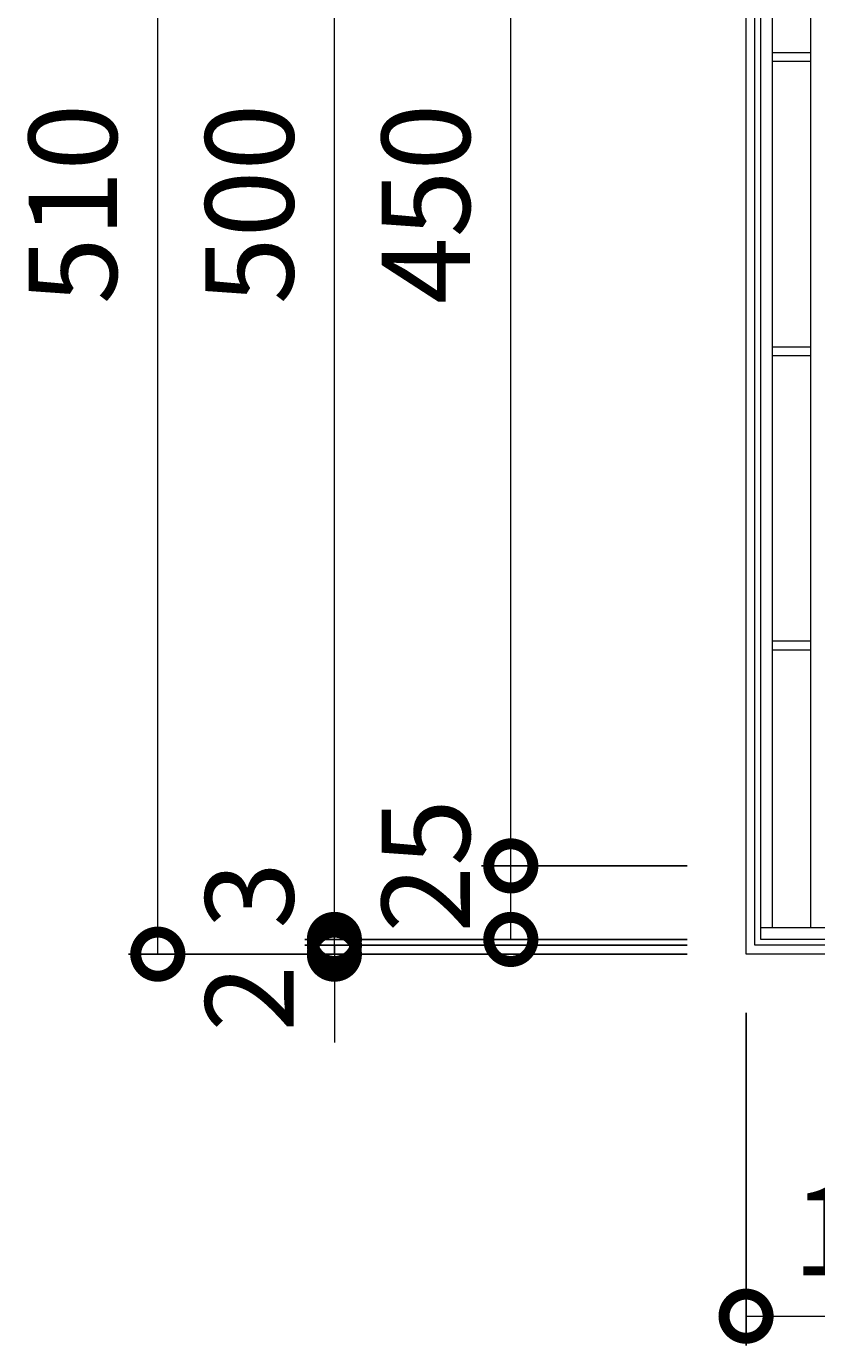
# Model space of a CAD drawing. Units: millimetres. Extents: x -468 to 496, y -282 to 1255.
# Drawn here: x -464 to -195, y 367 to 815 of the extents above; entities that cross this region are included whole.
import ezdxf

# ---------------------------------------------------------------- set-up
doc = ezdxf.new("R2010")
doc.units = ezdxf.units.MM
for name, color, linetype in [('(K)受枠', 2, 'Continuous'), ('(K)寸法', 7, 'Continuous'), ('(K)蓋', 3, 'Continuous')]:
    doc.layers.add(name, color=color, linetype=linetype)
doc.styles.add('(K)MSゴシック', font='MS Gothic.ttf')
doc.dimstyles.new('KAD-1', dxfattribs={"dimtxt": 3, "dimasz": 3, "dimexe": 1, "dimexo": 2, "dimgap": 1, "dimtad": 1, "dimdec": 1, "dimdsep": 46, "dimtxsty": '(K)MSゴシック', "dimblk": 'DOTSMALL', "dimcen": 0, "dimclrd": 7, "dimclre": 256, "dimclrt": 2, "dimadec": 1, "dimazin": 0, "dimtfac": 1, "dimtdec": 1, "dimtmove": 0, "dimatfit": 3, "dimldrblk": 'DOTSMALL', "dimfxl": 1, "dimtfill": 1, "dimlwd": 9, "dimlwe": -1, "dimarcsym": 0})

# ---------------------------------------------------------------- blocks, each defined once
blk = doc.blocks.new('_DotSmall')
at = {"color": 0, "linetype": 'ByBlock', "const_width": 0.5}
blk.add_lwpolyline([(-0.0625, 0, 1), (0.0625, 0, 1)], format="xyb", close=True, dxfattribs=at)
blk = doc.blocks.new('*D53')
at = {"layer": '(K)寸法', "transparency": 16777216}
for p, q in [((-238.85, 1010), (-428.9, 1010)), ((-238.85, 500), (-428.9, 500))]:
    blk.add_line(p, q, dxfattribs=at)
at = {"layer": '(K)寸法', "color": 7, "lineweight": 9, "transparency": 16777216}
blk.add_line((-418.9, 500), (-418.9, 1010), dxfattribs=at)
at = {"layer": 'Defpoints', "color": 0, "transparency": 16777216}
for p in [(-418.9, 1010), (-218.85, 1010), (-218.85, 500)]:
    blk.add_point(p, dxfattribs=at)
at = {"layer": '(K)寸法', "color": 7, "lineweight": 9, "transparency": 16777216, "xscale": 30, "yscale": 30, "zscale": 30}
for p, rotation in [((-418.9, 1010), 90), ((-418.9, 500), 270)]:
    blk.add_blockref('_DotSmall', p, dxfattribs=dict(at, rotation=rotation))
at = {"layer": '(K)寸法', "color": 2, "lineweight": 9, "transparency": 16777216, "insert": (-443.9, 755), "char_height": 30, "attachment_point": 5, "rotation": 90, "style": '(K)MSゴシック', "bg_fill": 3, "box_fill_scale": 1.1, "bg_fill_color": 256, "bg_fill_true_color": 13158600, "bg_fill_transparency": 0}
blk.add_mtext('510', dxfattribs=at)
blk = doc.blocks.new('*D54')
at = {"layer": '(K)寸法', "color": 7, "lineweight": 9, "transparency": 16777216}
for p, q in [((-358.85, 503), (-358.85, 533)), ((-358.85, 500), (-358.85, 503)), ((-358.85, 500), (-358.85, 470))]:
    blk.add_line(p, q, dxfattribs=at)
at = {"layer": '(K)寸法', "transparency": 16777216}
for p, q in [((-238.85, 503), (-368.85, 503)), ((-378.85, 500), (-368.85, 500))]:
    blk.add_line(p, q, dxfattribs=at)
at = {"layer": 'Defpoints', "color": 0, "transparency": 16777216}
for p in [(-358.85, 503), (-218.85, 503), (-358.85, 500)]:
    blk.add_point(p, dxfattribs=at)
at = {"layer": '(K)寸法', "color": 7, "lineweight": 9, "transparency": 16777216, "xscale": 30, "yscale": 30, "zscale": 30}
for p, rotation in [((-358.85, 503), 270), ((-358.85, 500), 90)]:
    blk.add_blockref('_DotSmall', p, dxfattribs=dict(at, rotation=rotation))
at = {"layer": '(K)寸法', "color": 2, "lineweight": 9, "transparency": 16777216, "insert": (-383.85, 520), "char_height": 30, "attachment_point": 5, "rotation": 90, "style": '(K)MSゴシック', "bg_fill": 3, "box_fill_scale": 1.1, "bg_fill_color": 256, "bg_fill_true_color": 13158600, "bg_fill_transparency": 0}
blk.add_mtext('3', dxfattribs=at)
blk = doc.blocks.new('*D55')
at = {"layer": '(K)寸法', "color": 7, "lineweight": 9, "transparency": 16777216}
for p, q in [((-358.85, 505), (-358.85, 535)), ((-358.85, 503), (-358.85, 505)), ((-358.85, 503), (-358.85, 473))]:
    blk.add_line(p, q, dxfattribs=at)
at = {"layer": '(K)寸法', "transparency": 16777216}
for p, q in [((-238.85, 505), (-368.85, 505)), ((-238.85, 503), (-368.85, 503))]:
    blk.add_line(p, q, dxfattribs=at)
at = {"layer": 'Defpoints', "color": 0, "transparency": 16777216}
for p in [(-358.85, 505), (-218.85, 505), (-218.85, 503)]:
    blk.add_point(p, dxfattribs=at)
at = {"layer": '(K)寸法', "color": 7, "lineweight": 9, "transparency": 16777216, "xscale": 30, "yscale": 30, "zscale": 30}
for p, rotation in [((-358.85, 505), 270), ((-358.85, 503), 90)]:
    blk.add_blockref('_DotSmall', p, dxfattribs=dict(at, rotation=rotation))
at = {"layer": '(K)寸法', "color": 2, "lineweight": 9, "transparency": 16777216, "insert": (-383.85, 485), "char_height": 30, "attachment_point": 5, "rotation": 90, "style": '(K)MSゴシック', "bg_fill": 3, "box_fill_scale": 1.1, "bg_fill_color": 256, "bg_fill_true_color": 13158600, "bg_fill_transparency": 0}
blk.add_mtext('2', dxfattribs=at)
blk = doc.blocks.new('*D56')
at = {"layer": '(K)寸法', "transparency": 16777216}
for p, q in [((-238.85, 1005), (-368.85, 1005)), ((-238.85, 505), (-368.85, 505))]:
    blk.add_line(p, q, dxfattribs=at)
at = {"layer": '(K)寸法', "color": 7, "lineweight": 9, "transparency": 16777216}
blk.add_line((-358.85, 505), (-358.85, 1005), dxfattribs=at)
at = {"layer": 'Defpoints', "color": 0, "transparency": 16777216}
for p in [(-358.85, 1005), (-218.85, 1005), (-218.85, 505)]:
    blk.add_point(p, dxfattribs=at)
at = {"layer": '(K)寸法', "color": 7, "lineweight": 9, "transparency": 16777216, "xscale": 30, "yscale": 30, "zscale": 30}
for p, rotation in [((-358.85, 1005), 90), ((-358.85, 505), 270)]:
    blk.add_blockref('_DotSmall', p, dxfattribs=dict(at, rotation=rotation))
at = {"layer": '(K)寸法', "color": 2, "lineweight": 9, "transparency": 16777216, "insert": (-383.85, 755), "char_height": 30, "attachment_point": 5, "rotation": 90, "style": '(K)MSゴシック', "bg_fill": 3, "box_fill_scale": 1.1, "bg_fill_color": 256, "bg_fill_true_color": 13158600, "bg_fill_transparency": 0}
blk.add_mtext('500', dxfattribs=at)
blk = doc.blocks.new('*D59')
at = {"layer": '(K)寸法', "transparency": 16777216}
for p, q in [((-238.85, 530), (-308.85, 530)), ((-318.85, 505), (-308.85, 505))]:
    blk.add_line(p, q, dxfattribs=at)
at = {"layer": '(K)寸法', "color": 7, "lineweight": 9, "transparency": 16777216}
blk.add_line((-298.85, 505), (-298.85, 530), dxfattribs=at)
at = {"layer": 'Defpoints', "color": 0, "transparency": 16777216}
for p in [(-298.85, 530), (-218.85, 530), (-298.85, 505)]:
    blk.add_point(p, dxfattribs=at)
at = {"layer": '(K)寸法', "color": 7, "lineweight": 9, "transparency": 16777216, "xscale": 30, "yscale": 30, "zscale": 30}
for p, rotation in [((-298.85, 530), 90), ((-298.85, 505), 270)]:
    blk.add_blockref('_DotSmall', p, dxfattribs=dict(at, rotation=rotation))
at = {"layer": '(K)寸法', "color": 2, "lineweight": 9, "transparency": 16777216, "insert": (-323.85, 530), "char_height": 30, "attachment_point": 5, "rotation": 90, "style": '(K)MSゴシック', "bg_fill": 3, "box_fill_scale": 1.1, "bg_fill_color": 256, "bg_fill_true_color": 13158600, "bg_fill_transparency": 0}
blk.add_mtext('25', dxfattribs=at)
blk = doc.blocks.new('*D60')
at = {"layer": '(K)寸法', "transparency": 16777216}
for p, q in [((-238.85, 980), (-308.85, 980)), ((-238.85, 530), (-308.85, 530))]:
    blk.add_line(p, q, dxfattribs=at)
at = {"layer": '(K)寸法', "color": 7, "lineweight": 9, "transparency": 16777216}
blk.add_line((-298.85, 530), (-298.85, 980), dxfattribs=at)
at = {"layer": 'Defpoints', "color": 0, "transparency": 16777216}
for p in [(-298.85, 980), (-218.85, 980), (-218.85, 530)]:
    blk.add_point(p, dxfattribs=at)
at = {"layer": '(K)寸法', "color": 7, "lineweight": 9, "transparency": 16777216, "xscale": 30, "yscale": 30, "zscale": 30}
for p, rotation in [((-298.85, 980), 90), ((-298.85, 530), 270)]:
    blk.add_blockref('_DotSmall', p, dxfattribs=dict(at, rotation=rotation))
at = {"layer": '(K)寸法', "color": 2, "lineweight": 9, "transparency": 16777216, "insert": (-323.85, 755), "char_height": 30, "attachment_point": 5, "rotation": 90, "style": '(K)MSゴシック', "bg_fill": 3, "box_fill_scale": 1.1, "bg_fill_color": 256, "bg_fill_true_color": 13158600, "bg_fill_transparency": 0}
blk.add_mtext('450', dxfattribs=at)
blk = doc.blocks.new('*D41')
at = {"layer": '(K)寸法', "transparency": 16777216}
for p, q in [((-218.85, 480), (-218.85, 366.93)), ((-118.85, 441), (-118.85, 366.93))]:
    blk.add_line(p, q, dxfattribs=at)
at = {"layer": '(K)寸法', "color": 7, "lineweight": 9, "transparency": 16777216}
blk.add_line((-218.85, 376.93), (-118.85, 376.93), dxfattribs=at)
at = {"layer": 'Defpoints', "color": 0, "transparency": 16777216}
for p in [(-218.85, 500), (-118.85, 461), (-118.85, 376.93)]:
    blk.add_point(p, dxfattribs=at)
at = {"layer": '(K)寸法', "color": 7, "lineweight": 9, "transparency": 16777216, "xscale": 30, "yscale": 30, "zscale": 30, "rotation": 180}
blk.add_blockref('_DotSmall', (-218.85, 376.93), dxfattribs=at)
at = {"layer": '(K)寸法', "color": 7, "lineweight": 9, "transparency": 16777216, "xscale": 30, "yscale": 30, "zscale": 30}
blk.add_blockref('_DotSmall', (-118.85, 376.93), dxfattribs=at)
at = {"layer": '(K)寸法', "color": 2, "lineweight": 9, "transparency": 16777216, "insert": (-168.85, 401.93), "char_height": 30, "attachment_point": 5, "style": '(K)MSゴシック', "bg_fill": 3, "box_fill_scale": 1.1, "bg_fill_color": 256, "bg_fill_true_color": 13158600, "bg_fill_transparency": 0}
blk.add_mtext('100', dxfattribs=at)

msp = doc.modelspace()

# ---------------------------------------------------------------- linework, layer by layer
at = {"layer": '(K)受枠', "color": 2, "linetype": 'Continuous', "lineweight": 9}
for p, q in [((-218.85, 500), (-218.85, 1010)), ((-215.85, 503), (-215.85, 1007)), ((288.15, 503), (-215.85, 503)), ((291.15, 500), (-218.85, 500))]:
    msp.add_line(p, q, dxfattribs=at)
at = {"layer": '(K)蓋', "color": 3, "linetype": 'Continuous', "lineweight": 9}
for p, q in [((-213.85, 505), (-213.85, 1005)), ((-209.85, 509), (-209.85, 1001)), ((-196.85, 509), (-196.85, 1001)), ((-209.85, 806.5), (-196.85, 806.5)), ((-209.85, 803.5), (-196.85, 803.5)), ((-209.85, 706.5), (-196.85, 706.5)), ((-209.85, 703.5), (-196.85, 703.5)), ((-209.85, 606.5), (-196.85, 606.5)), ((-209.85, 603.5), (-196.85, 603.5)), ((286.15, 509), (-213.85, 509)), ((286.15, 505), (-213.85, 505))]:
    msp.add_line(p, q, dxfattribs=at)

# ---------------------------------------------------------------- next in the draw order: dimensions: what is measured, and where the dimension line sits
at = {"layer": '(K)寸法', "lineweight": 9}
dim = msp.add_linear_dim(base=(-418.9, 1010), p1=(-218.85, 500), p2=(-218.85, 1010), angle=90, dimstyle='KAD-1', dxfattribs=at)
dim.commit()
dim.dimension.update_dxf_attribs({"geometry": '*D53', "text_midpoint": (-443.9, 755)})

# ---------------------------------------------------------------- next in the draw order: dimensions: what is measured, and where the dimension line sits
dim = msp.add_linear_dim(base=(-358.85, 503), p1=(-358.85, 500), p2=(-218.85, 503), angle=90, dimstyle='KAD-1', override={"dimtmove": 1}, dxfattribs=at)
dim.commit()
dim.dimension.update_dxf_attribs({"geometry": '*D54', "text_midpoint": (-358.85, 520), "dimtype": 160})

# ---------------------------------------------------------------- next in the draw order: dimensions: what is measured, and where the dimension line sits
dim = msp.add_linear_dim(base=(-358.85, 505), p1=(-218.85, 503), p2=(-218.85, 505), angle=90, dimstyle='KAD-1', override={"dimtmove": 1}, dxfattribs=at)
dim.commit()
dim.dimension.update_dxf_attribs({"geometry": '*D55', "text_midpoint": (-358.85, 485), "dimtype": 160})

# ---------------------------------------------------------------- next in the draw order: dimensions: what is measured, and where the dimension line sits
dim = msp.add_linear_dim(base=(-358.85, 1005), p1=(-218.85, 505), p2=(-218.85, 1005), angle=90, dimstyle='KAD-1', dxfattribs=at)
dim.commit()
dim.dimension.update_dxf_attribs({"geometry": '*D56', "text_midpoint": (-383.85, 755)})

# ---------------------------------------------------------------- next in the draw order: dimensions: what is measured, and where the dimension line sits
dim = msp.add_linear_dim(base=(-298.85, 530), p1=(-298.85, 505), p2=(-218.85, 530), angle=90, dimstyle='KAD-1', override={"dimtmove": 1}, dxfattribs=at)
dim.commit()
dim.dimension.update_dxf_attribs({"geometry": '*D59', "text_midpoint": (-298.85, 530), "dimtype": 160})

# ---------------------------------------------------------------- next in the draw order: dimensions: what is measured, and where the dimension line sits
dim = msp.add_linear_dim(base=(-298.85, 980), p1=(-218.85, 530), p2=(-218.85, 980), angle=90, dimstyle='KAD-1', dxfattribs=at)
dim.commit()
dim.dimension.update_dxf_attribs({"geometry": '*D60', "text_midpoint": (-323.85, 755)})
dim = msp.add_linear_dim(base=(-118.85, 376.93), p1=(-218.85, 500), p2=(-118.85, 461), dimstyle='KAD-1', dxfattribs=at)
dim.commit()
dim.dimension.update_dxf_attribs({"geometry": '*D41', "text_midpoint": (-168.85, 401.93)})

doc.saveas('drawing.dxf')
